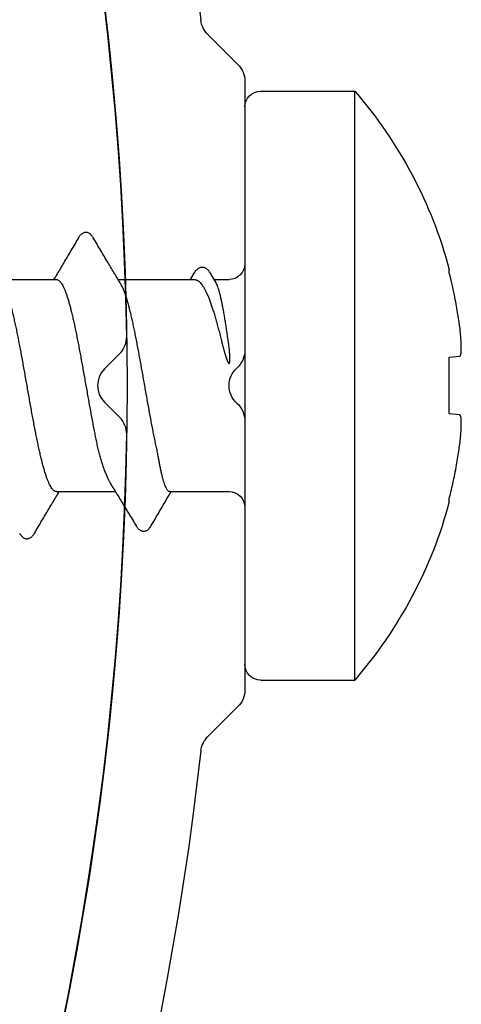
# Model space of a CAD drawing. Units: millimetres. Extents: x 112 to 13391, y -1232 to 350.
# Drawn here: x 3191 to 3197, y 93 to 105 of the extents above; entities that cross this region are included whole.
import ezdxf

# ---------------------------------------------------------------- set-up
doc = ezdxf.new("R2010")
doc.units = ezdxf.units.MM
doc.layers.add('Метизы', color=7, linetype='Continuous')
doc.layers.add('Профили', color=82, linetype='Continuous')

# ---------------------------------------------------------------- blocks, each defined once
blk = doc.blocks.new('AH.MCK102')
at = {"layer": 'Профили'}
for p, q in [((40.407, 0.407), (40.212, 0.212)), ((40.212, -0.212), (40.407, -0.407))]:
    blk.add_line(p, q, dxfattribs=at)
for centre, radius, start, end in [((0, 0), 40.5, 0.883, 44.117), ((40.195, 0.619), 0.3, 315, 0.883), ((40.424, 0), 0.3, 135, 225), ((40.195, -0.619), 0.3, 359.117, 45), ((0, 0), 40.5, 315.883, 359.117)]:
    blk.add_arc(centre, radius, start, end, dxfattribs=at)
blk = doc.blocks.new('AHLP38-301')
at = {"layer": 'Профили'}
for p, q in [((-0.447, -18), (-3.876, -18)), ((3.876, -18), (0.447, -18)), ((-4.088, -18.088), (-4.474, -18.474)), ((4.474, -18.474), (4.088, -18.088))]:
    blk.add_line(p, q, dxfattribs=at)
for centre, radius, start, end in [((-3.876, -18.3), 0.3, 90, 135), ((-0.447, -18.3), 0.3, 41.8103, 90), ((0.447, -18.3), 0.3, 90, 138.1897), ((3.876, -18.3), 0.3, 45, 90), ((0, -17.9), 0.3, 221.8103, 318.1897), ((-4.687, -18.262), 0.3, 276.4067, 315), ((4.687, -18.262), 0.3, 225, 263.5933), ((0, -60), 41.7, 96.4067, 132.9533), ((0, -60), 41.7, 47.0467, 83.5933), ((0, -60), 40.5, 45.4213, 134.5787)]:
    blk.add_arc(centre, radius, start, end, dxfattribs=at)
blk = doc.blocks.new('164-394')
at = {"layer": 'Метизы'}
for p, q in [((-1.4, -3.75), (-1.4, 3.75)), ((-0.2, 3.75), (-1.4, 3.75)), ((0, 3.55), (0, -3.55)), ((-2.606, 1.432), (-2.606, 1.477)), ((0.37, 1.317), (0.433, 1.423)), ((0.648, 1.43), (0.697, 1.35)), ((0.389, 1.35), (0.2, 1.35)), ((1.614, 1.35), (0.641, 1.35)), ((3.114, 1.35), (2.4, 1.35)), ((-2.606, 0.361), (-2.739, 0.374)), ((-2.606, -0.361), (-2.606, 0.361)), ((-2.739, -0.374), (-2.606, -0.361)), ((0.957, -1.35), (0.2, -1.35)), ((2.4, -1.35), (1.649, -1.35)), ((-2.606, -1.477), (-2.606, -1.432)), ((-0.2, -3.75), (-1.4, -3.75))]:
    blk.add_line(p, q, dxfattribs=at)
for centre, radius, start, end in [((2.922, 0), 5.722, 139.0554, 165.0392), ((-0.2, 3.55), 0.2, 0, 90), ((0.2, 1.55), 0.2, 180, 270), ((0.2, -1.55), 0.2, 90, 180), ((2.922, 0), 5.722, 194.9608, 220.9446), ((-0.2, -3.55), 0.2, 270, 0)]:
    blk.add_arc(centre, radius, start, end, dxfattribs=at)
for points, knots in [([(1.579, 1.291), (1.605, 1.334), (1.66, 1.426), (1.745, 1.568), (1.837, 1.722), (1.899, 1.828), (1.931, 1.882)], [0, 0, 0, 0, 0.1522147, 0.3196502, 0.4992661, 0.6883268, 0.6883268, 0.6883268, 0.6883268]), ([(1.931, 1.882), (1.932, 1.883), (1.936, 1.891), (1.945, 1.903), (1.958, 1.919), (1.972, 1.932), (1.988, 1.942), (2.006, 1.948), (2.025, 1.951), (2.043, 1.949), (2.06, 1.943), (2.076, 1.933), (2.09, 1.921), (2.103, 1.906), (2.113, 1.892), (2.118, 1.884), (2.119, 1.882)], [0, 0, 0, 0, 0.0046039, 0.0256316, 0.0453159, 0.0642836, 0.0831527, 0.1022698, 0.121137, 0.1392589, 0.1569924, 0.1750268, 0.1937736, 0.213691, 0.2352917, 0.2424926, 0.2424926, 0.2424926, 0.2424926]), ([(2.119, 1.882), (2.151, 1.828), (2.213, 1.722), (2.305, 1.569), (2.378, 1.445), (2.421, 1.374), (2.436, 1.35)], [0, 0, 0, 0, 0.188813, 0.3684273, 0.5358615, 0.6192488, 0.6192488, 0.6192488, 0.6192488]), ([(0.433, 1.423), (0.433, 1.425), (0.438, 1.433), (0.448, 1.447), (0.462, 1.465), (0.477, 1.48), (0.492, 1.491), (0.509, 1.5), (0.527, 1.505), (0.546, 1.506), (0.565, 1.503), (0.584, 1.496), (0.601, 1.486), (0.617, 1.472), (0.631, 1.455), (0.641, 1.441), (0.647, 1.432), (0.648, 1.43)], [0, 0, 0, 0, 0.0041785, 0.0290998, 0.0515393, 0.072111, 0.0913109, 0.1097385, 0.1279014, 0.1466529, 0.1661628, 0.1861517, 0.2062675, 0.2268867, 0.2485833, 0.2719403, 0.2791657, 0.2791657, 0.2791657, 0.2791657]), ([(-2.739, 0.748), (-2.735, 0.777), (-2.726, 0.838), (-2.711, 0.935), (-2.693, 1.042), (-2.67, 1.161), (-2.641, 1.292), (-2.619, 1.384), (-2.606, 1.432)], [0, 0, 0, 0, 0.087591, 0.1851684, 0.2936935, 0.4141324, 0.5480864, 0.6977853, 0.6977853, 0.6977853, 0.6977853]), ([(0.21, 0.568), (0.214, 0.592), (0.221, 0.641), (0.231, 0.712), (0.242, 0.781), (0.253, 0.846), (0.263, 0.909), (0.274, 0.968), (0.285, 1.024), (0.295, 1.075), (0.306, 1.123), (0.316, 1.166), (0.327, 1.206), (0.338, 1.24), (0.348, 1.27), (0.359, 1.296), (0.366, 1.311), (0.37, 1.317)], [0, 0, 0, 0, 0.0745211, 0.1466723, 0.216192, 0.2828293, 0.3463452, 0.4065142, 0.4631251, 0.5159827, 0.5649097, 0.6097486, 0.6503649, 0.6866512, 0.7185345, 0.7459882, 0.7689895, 0.7689895, 0.7689895, 0.7689895]), ([(0.641, 1.35), (0.635, 1.35), (0.623, 1.348), (0.604, 1.341), (0.586, 1.328), (0.568, 1.311), (0.55, 1.289), (0.532, 1.263), (0.514, 1.232), (0.496, 1.197), (0.477, 1.158), (0.459, 1.115), (0.441, 1.067), (0.423, 1.016), (0.405, 0.961), (0.387, 0.903), (0.369, 0.841), (0.351, 0.777), (0.333, 0.709), (0.315, 0.639), (0.303, 0.592), (0.297, 0.568)], [0, 0, 0, 0, 0.0182785, 0.0377984, 0.0595438, 0.0842492, 0.1123384, 0.1441072, 0.1796733, 0.2191037, 0.2623901, 0.3094493, 0.3602389, 0.4145926, 0.4724111, 0.5334735, 0.5976689, 0.6648823, 0.7348292, 0.8071441, 0.8815722, 0.8815722, 0.8815722, 0.8815722]), ([(1.111, -0.853), (1.116, -0.831), (1.126, -0.787), (1.141, -0.719), (1.155, -0.648), (1.17, -0.575), (1.184, -0.499), (1.199, -0.422), (1.213, -0.343), (1.228, -0.263), (1.242, -0.182), (1.257, -0.101), (1.271, -0.019), (1.286, 0.063), (1.3, 0.145), (1.315, 0.227), (1.329, 0.307), (1.344, 0.387), (1.359, 0.464), (1.373, 0.541), (1.388, 0.615), (1.402, 0.687), (1.417, 0.756), (1.431, 0.823), (1.446, 0.886), (1.46, 0.947), (1.475, 1.003), (1.489, 1.056), (1.504, 1.105), (1.518, 1.15), (1.532, 1.191), (1.547, 1.228), (1.561, 1.26), (1.572, 1.28), (1.578, 1.29), (1.579, 1.291)], [0, 0, 0, 0, 0.066883, 0.136628, 0.208972, 0.283695, 0.360468, 0.439123, 0.519277, 0.600723, 0.683105, 0.766161, 0.849612, 0.933089, 1.016384, 1.099095, 1.181026, 1.261797, 1.34118, 1.418863, 1.494543, 1.568026, 1.638968, 1.707204, 1.772413, 1.834441, 1.893059, 1.948068, 1.999314, 2.046613, 2.089957, 2.129195, 2.164198, 2.194927, 2.198526, 2.198526, 2.198526, 2.198526]), ([(2.4, 1.35), (2.395, 1.35), (2.385, 1.348), (2.37, 1.34), (2.355, 1.327), (2.341, 1.309), (2.326, 1.287), (2.312, 1.26), (2.298, 1.228), (2.283, 1.192), (2.269, 1.151), (2.254, 1.106), (2.24, 1.057), (2.225, 1.004), (2.211, 0.947), (2.196, 0.887), (2.182, 0.823), (2.167, 0.757), (2.153, 0.687), (2.138, 0.615), (2.124, 0.541), (2.109, 0.465), (2.095, 0.387), (2.08, 0.307), (2.066, 0.227), (2.051, 0.146), (2.037, 0.064), (2.022, -0.018), (2.007, -0.101), (1.993, -0.182), (1.978, -0.263), (1.964, -0.343), (1.949, -0.422), (1.935, -0.499), (1.92, -0.575), (1.906, -0.648), (1.891, -0.719), (1.877, -0.787), (1.867, -0.831), (1.862, -0.853)], [0, 0, 0, 0, 0.014759, 0.031136, 0.050301, 0.072998, 0.099595, 0.130321, 0.165238, 0.204343, 0.247606, 0.294891, 0.346137, 0.401128, 0.459754, 0.521781, 0.587012, 0.655253, 0.726206, 0.799707, 0.875397, 0.953105, 1.03249, 1.113294, 1.195236, 1.27796, 1.361275, 1.444774, 1.52825, 1.611318, 1.693726, 1.775196, 1.855379, 1.934056, 2.010852, 2.085601, 2.157969, 2.227736, 2.29464, 2.29464, 2.29464, 2.29464]), ([(2.4, -1.35), (2.405, -1.35), (2.415, -1.348), (2.43, -1.34), (2.445, -1.327), (2.46, -1.308), (2.474, -1.286), (2.489, -1.258), (2.503, -1.225), (2.518, -1.188), (2.533, -1.147), (2.547, -1.101), (2.562, -1.051), (2.577, -0.997), (2.591, -0.939), (2.606, -0.878), (2.621, -0.813), (2.635, -0.745), (2.65, -0.675), (2.665, -0.601), (2.679, -0.526), (2.694, -0.449), (2.709, -0.37), (2.723, -0.289), (2.738, -0.207), (2.753, -0.125), (2.767, -0.042), (2.782, 0.041), (2.797, 0.124), (2.811, 0.206), (2.826, 0.288), (2.841, 0.368), (2.855, 0.448), (2.87, 0.525), (2.885, 0.601), (2.899, 0.674), (2.914, 0.744), (2.929, 0.812), (2.943, 0.877), (2.958, 0.938), (2.973, 0.996), (2.987, 1.05), (3.002, 1.101), (3.017, 1.147), (3.031, 1.188), (3.046, 1.225), (3.061, 1.258), (3.072, 1.279), (3.078, 1.289), (3.079, 1.291)], [0, 0, 0, 0, 0.014919, 0.031496, 0.050948, 0.074026, 0.101091, 0.132372, 0.167922, 0.207788, 0.251874, 0.300045, 0.352216, 0.408238, 0.467974, 0.531117, 0.597479, 0.666847, 0.73907, 0.813814, 0.890699, 0.969538, 1.0501, 1.132136, 1.215195, 1.298929, 1.383142, 1.467644, 1.552021, 1.635813, 1.718781, 1.800756, 1.881464, 1.96046, 2.037361, 2.112032, 2.184332, 2.253899, 2.32036, 2.383484, 2.443233, 2.499407, 2.551715, 2.599924, 2.643995, 2.683929, 2.719594, 2.750922, 2.75587, 2.75587, 2.75587, 2.75587]), ([(-2.739, 0.374), (-2.74, 0.374), (-2.742, 0.375), (-2.745, 0.378), (-2.747, 0.382), (-2.75, 0.388), (-2.751, 0.394), (-2.753, 0.402), (-2.755, 0.411), (-2.756, 0.421), (-2.757, 0.432), (-2.758, 0.444), (-2.758, 0.457), (-2.759, 0.471), (-2.759, 0.486), (-2.758, 0.502), (-2.758, 0.519), (-2.758, 0.536), (-2.757, 0.555), (-2.756, 0.573), (-2.754, 0.592), (-2.753, 0.612), (-2.751, 0.633), (-2.749, 0.654), (-2.747, 0.676), (-2.745, 0.699), (-2.742, 0.723), (-2.74, 0.739), (-2.739, 0.748)], [0, 0, 0, 0, 0.0034224, 0.0074057, 0.0122813, 0.0181469, 0.0250126, 0.032895, 0.0418045, 0.0517607, 0.0627829, 0.0748666, 0.0880173, 0.1022041, 0.1173411, 0.1333605, 0.1501887, 0.1677041, 0.1858284, 0.2045376, 0.2237973, 0.24363, 0.2640979, 0.2852838, 0.3073399, 0.3303794, 0.3545779, 0.3800459, 0.3800459, 0.3800459, 0.3800459]), ([(0.297, 0.568), (0.295, 0.559), (0.291, 0.544), (0.285, 0.521), (0.28, 0.501), (0.275, 0.482), (0.271, 0.465), (0.266, 0.45), (0.262, 0.436), (0.259, 0.423), (0.255, 0.411), (0.252, 0.4), (0.249, 0.39), (0.246, 0.381), (0.243, 0.372), (0.241, 0.364), (0.238, 0.356), (0.236, 0.349), (0.234, 0.343), (0.231, 0.337), (0.229, 0.331), (0.227, 0.326), (0.226, 0.321), (0.224, 0.317), (0.222, 0.313), (0.22, 0.309), (0.219, 0.306), (0.217, 0.302), (0.216, 0.299), (0.214, 0.297), (0.213, 0.294), (0.212, 0.292), (0.211, 0.29), (0.209, 0.288), (0.208, 0.287), (0.207, 0.285), (0.206, 0.284), (0.205, 0.283), (0.203, 0.282), (0.202, 0.281), (0.201, 0.281), (0.2, 0.281), (0.2, 0.281)], [0, 0, 0, 0, 0.0255748, 0.0487053, 0.0696402, 0.0886486, 0.1060129, 0.1219737, 0.1366474, 0.1501251, 0.1625062, 0.1738938, 0.184394, 0.1941152, 0.2031664, 0.2116371, 0.2195584, 0.2269527, 0.233844, 0.2402571, 0.2462176, 0.2517511, 0.256885, 0.2616441, 0.2660515, 0.2701316, 0.2739095, 0.2774107, 0.280662, 0.2836807, 0.2864779, 0.2890665, 0.2914606, 0.2936787, 0.2957247, 0.2975935, 0.2992833, 0.3008222, 0.3022358, 0.3035313, 0.3047393, 0.3059293, 0.3059293, 0.3059293, 0.3059293]), ([(0.2, 0.488), (0.202, 0.501), (0.205, 0.528), (0.208, 0.554), (0.21, 0.568)], [0, 0, 0, 0, 0.0400976, 0.08037422, 0.08037422, 0.08037422, 0.08037422]), ([(0.2, 0.281), (0.2, 0.281), (0.199, 0.281), (0.198, 0.281), (0.197, 0.282), (0.196, 0.283), (0.196, 0.284), (0.195, 0.286), (0.194, 0.288), (0.194, 0.289), (0.193, 0.291), (0.193, 0.294), (0.192, 0.296), (0.192, 0.299), (0.191, 0.301), (0.191, 0.305), (0.191, 0.308), (0.19, 0.311), (0.19, 0.315), (0.19, 0.319), (0.19, 0.323), (0.19, 0.328), (0.19, 0.333), (0.19, 0.338), (0.19, 0.344), (0.19, 0.351), (0.19, 0.358), (0.19, 0.366), (0.19, 0.375), (0.191, 0.384), (0.191, 0.393), (0.192, 0.403), (0.193, 0.415), (0.194, 0.427), (0.195, 0.44), (0.196, 0.455), (0.198, 0.471), (0.199, 0.482), (0.2, 0.488)], [0, 0, 0, 0, 0.0010038, 0.0021285, 0.0033393, 0.0046312, 0.0060604, 0.0076482, 0.0093966, 0.0112842, 0.0133385, 0.0155853, 0.0180422, 0.0207205, 0.0236147, 0.0267144, 0.0300081, 0.0334818, 0.0371473, 0.0410603, 0.0452836, 0.0498797, 0.0549106, 0.0604375, 0.0665206, 0.0732207, 0.0805535, 0.0884337, 0.096771, 0.1056236, 0.1151227, 0.1254033, 0.136598, 0.1488363, 0.1622439, 0.1769471, 0.1930686, 0.2107245, 0.2107245, 0.2107245, 0.2107245]), ([(-2.739, -0.748), (-2.74, -0.739), (-2.742, -0.723), (-2.745, -0.699), (-2.747, -0.676), (-2.749, -0.654), (-2.751, -0.633), (-2.753, -0.612), (-2.754, -0.592), (-2.756, -0.573), (-2.757, -0.555), (-2.758, -0.537), (-2.758, -0.519), (-2.758, -0.502), (-2.759, -0.486), (-2.759, -0.471), (-2.758, -0.457), (-2.758, -0.444), (-2.757, -0.432), (-2.756, -0.421), (-2.755, -0.411), (-2.753, -0.402), (-2.751, -0.394), (-2.75, -0.388), (-2.747, -0.382), (-2.745, -0.378), (-2.742, -0.375), (-2.74, -0.374), (-2.739, -0.374)], [0, 0, 0, 0, 0.0254612, 0.0496602, 0.0727008, 0.0947592, 0.1159456, 0.1364118, 0.1562426, 0.1755012, 0.1942099, 0.2123352, 0.2298506, 0.2466794, 0.2627001, 0.2778365, 0.2920233, 0.3051746, 0.3172582, 0.3282813, 0.3382385, 0.3471492, 0.3550325, 0.3618982, 0.3677633, 0.3726391, 0.3766225, 0.3800459, 0.3800459, 0.3800459, 0.3800459]), ([(-2.606, -1.432), (-2.619, -1.384), (-2.641, -1.292), (-2.67, -1.161), (-2.693, -1.042), (-2.711, -0.935), (-2.726, -0.838), (-2.735, -0.777), (-2.739, -0.748)], [0, 0, 0, 0, 0.1496989, 0.2836529, 0.4040918, 0.5126169, 0.6101943, 0.6977853, 0.6977853, 0.6977853, 0.6977853]), ([(0.957, -1.35), (0.96, -1.35), (0.968, -1.348), (0.978, -1.34), (0.989, -1.328), (0.999, -1.311), (1.009, -1.29), (1.019, -1.265), (1.03, -1.235), (1.04, -1.201), (1.05, -1.162), (1.06, -1.12), (1.071, -1.073), (1.081, -1.023), (1.091, -0.969), (1.101, -0.912), (1.108, -0.873), (1.111, -0.853)], [0, 0, 0, 0, 0.0105664, 0.0230529, 0.0386921, 0.0580717, 0.0814285, 0.1088818, 0.1405125, 0.1763045, 0.21613, 0.2598166, 0.3073052, 0.3585677, 0.4133938, 0.4715115, 0.5326488, 0.5326488, 0.5326488, 0.5326488]), ([(1.862, -0.853), (1.856, -0.873), (1.845, -0.912), (1.827, -0.97), (1.809, -1.023), (1.791, -1.074), (1.773, -1.12), (1.755, -1.162), (1.737, -1.201), (1.721, -1.232), (1.71, -1.251), (1.706, -1.258)], [0, 0, 0, 0, 0.0628655, 0.1228017, 0.1795541, 0.2328703, 0.2825635, 0.328637, 0.3710739, 0.4097524, 0.4354245, 0.4354245, 0.4354245, 0.4354245]), ([(1.192, -1.783), (1.16, -1.729), (1.098, -1.622), (1.013, -1.478), (0.96, -1.388), (0.938, -1.35)], [0, 0, 0, 0, 0.189503, 0.369533, 0.5024075, 0.5024075, 0.5024075, 0.5024075]), ([(1.706, -1.258), (1.691, -1.282), (1.647, -1.353), (1.572, -1.475), (1.48, -1.628), (1.416, -1.733), (1.384, -1.787)], [0, 0, 0, 0, 0.0829974, 0.250394, 0.4299926, 0.6188004, 0.6188004, 0.6188004, 0.6188004]), ([(2.681, -1.882), (2.649, -1.828), (2.587, -1.722), (2.495, -1.568), (2.422, -1.445), (2.379, -1.374), (2.364, -1.35)], [0, 0, 0, 0, 0.1890607, 0.3686766, 0.5361121, 0.6192487, 0.6192487, 0.6192487, 0.6192487]), ([(1.384, -1.787), (1.383, -1.789), (1.377, -1.798), (1.368, -1.812), (1.354, -1.827), (1.339, -1.839), (1.323, -1.848), (1.305, -1.854), (1.286, -1.855), (1.267, -1.852), (1.249, -1.845), (1.233, -1.834), (1.219, -1.821), (1.206, -1.805), (1.197, -1.792), (1.193, -1.784), (1.192, -1.783)], [0, 0, 0, 0, 0.0081995, 0.0301957, 0.0504157, 0.0694281, 0.087807, 0.1060356, 0.1247597, 0.1439854, 0.1633122, 0.1823642, 0.2017102, 0.2220027, 0.2439247, 0.2481182, 0.2481182, 0.2481182, 0.2481182]), ([(2.869, -1.882), (2.868, -1.884), (2.863, -1.892), (2.854, -1.905), (2.841, -1.92), (2.827, -1.932), (2.812, -1.942), (2.794, -1.949), (2.774, -1.951), (2.755, -1.948), (2.737, -1.941), (2.721, -1.931), (2.707, -1.918), (2.695, -1.903), (2.687, -1.891), (2.682, -1.884), (2.681, -1.882)], [0, 0, 0, 0, 0.0066546, 0.0274523, 0.0466496, 0.0650719, 0.0835373, 0.1026151, 0.1221304, 0.1415958, 0.1606046, 0.1789816, 0.1973832, 0.2165997, 0.2374644, 0.2425147, 0.2425147, 0.2425147, 0.2425147])]:
    blk.add_open_spline(points, degree=3, knots=knots, dxfattribs=at)

msp = doc.modelspace()

# ---------------------------------------------------------------- block references
at = {"layer": 'Метизы', "xscale": -1}
msp.add_blockref('164-394', (3194.23, 100.509), dxfattribs=at)
at = {"layer": 'Профили'}
msp.add_blockref('AH.MCK102', (3152.23, 100.509), dxfattribs=at)
at = {"layer": 'Профили', "xscale": -1, "rotation": 270}
msp.add_blockref('AHLP38-301', (3212.23, 100.509), dxfattribs=at)

doc.saveas('drawing.dxf')
